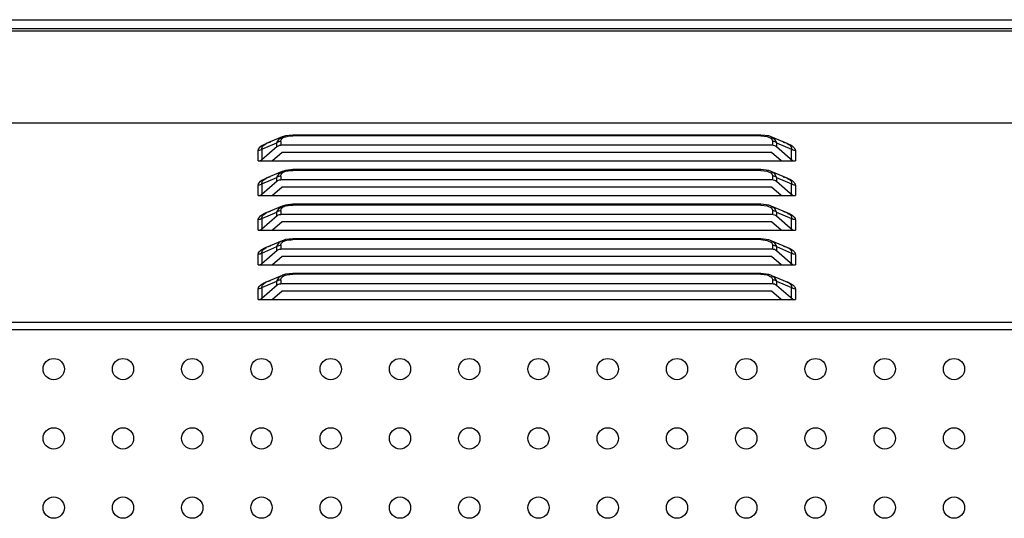
# Model space of a CAD drawing. Units: millimetres. Extents: x 0 to 7000, y 0 to 3600.
# Drawn here: x 5288 to 5380, y 2170 to 2216 of the extents above; entities that cross this region are included whole.
import ezdxf

# ---------------------------------------------------------------- set-up
doc = ezdxf.new("R2010")
doc.units = ezdxf.units.MM
doc.header["$LTSCALE"] = 385
doc.layers.get('0').update_dxf_attribs({"linetype": 'CONTINUOUS'})

msp = doc.modelspace()

# ---------------------------------------------------------------- linework, layer by layer
at = {"color": 7, "linetype": 'Continuous'}
for p, q in [((4693.813, 2216.47), (5835.916, 2216.47)), ((5830.017, 2215.379), (4687.565, 2215.378)), ((5835.916, 2215.604), (4703.469, 2215.604)), ((4686.365, 2206.801), (5834.018, 2206.802)), ((5312.616, 2205.478), (5311.116, 2204.841)), ((5312.119, 2204.92), (5312.359, 2205.327)), ((5312.359, 2205.327), (5312.616, 2205.478)), ((5312.926, 2205.577), (5312.622, 2205.481)), ((5313.601, 2205.646), (5312.926, 2205.577)), ((5357.529, 2205.646), (5313.601, 2205.646)), ((5313.601, 2205.646), (5313.601, 2205.579)), ((5357.529, 2205.579), (5313.601, 2205.579)), ((5358.274, 2205.56), (5357.529, 2205.646)), ((5357.529, 2205.579), (5357.529, 2205.646)), ((5357.529, 2205.579), (5358.133, 2205.513)), ((5358.133, 2205.513), (5358.53, 2205.32)), ((5358.507, 2205.481), (5358.274, 2205.56)), ((5360.011, 2204.842), (5358.514, 2205.478)), ((5358.514, 2205.478), (5358.798, 2205.303)), ((5358.53, 2205.32), (5358.658, 2205.046)), ((5358.798, 2205.303), (5359.011, 2204.92)), ((5310.358, 2203.219), (5310.358, 2204.195)), ((5310.711, 2204.322), (5312.119, 2204.92)), ((5310.711, 2203.346), (5312.143, 2204.586)), ((5310.711, 2204.322), (5310.711, 2203.346)), ((5310.965, 2204.762), (5311.116, 2204.841)), ((5312.119, 2204.565), (5312.119, 2204.92)), ((5312.143, 2204.586), (5312.248, 2204.645)), ((5312.248, 2204.645), (5312.357, 2204.68)), ((5312.357, 2204.68), (5312.472, 2204.691)), ((5312.472, 2205.046), (5312.472, 2204.691)), ((5358.658, 2204.692), (5312.472, 2204.691)), ((5358.658, 2204.692), (5358.658, 2205.046)), ((5358.692, 2204.692), (5358.815, 2204.67)), ((5358.815, 2204.67), (5358.92, 2204.627)), ((5358.92, 2204.627), (5359.011, 2204.565)), ((5359.011, 2204.92), (5360.419, 2204.322)), ((5359.011, 2204.92), (5359.011, 2204.565)), ((5359.011, 2204.565), (5360.543, 2203.229)), ((5360.013, 2204.842), (5360.16, 2204.764)), ((5360.419, 2203.346), (5360.419, 2204.322)), ((5360.564, 2204.547), (5360.657, 2204.456)), ((5360.772, 2204.195), (5360.772, 2203.219)), ((5310.392, 2203.219), (5310.515, 2203.241)), ((5310.515, 2203.241), (5310.62, 2203.284)), ((5310.62, 2203.284), (5310.711, 2203.346)), ((5312.596, 2203.999), (5311.696, 2203.219)), ((5358.534, 2203.999), (5312.596, 2203.999)), ((5359.434, 2203.219), (5358.534, 2203.999)), ((5310.358, 2203.219), (5360.772, 2203.219)), ((5312.926, 2202.327), (5312.622, 2202.231)), ((5313.601, 2202.396), (5312.926, 2202.327)), ((5357.529, 2202.396), (5313.601, 2202.396)), ((5313.601, 2202.396), (5313.601, 2202.329)), ((5357.529, 2202.329), (5313.601, 2202.329)), ((5358.274, 2202.31), (5357.529, 2202.396)), ((5357.529, 2202.329), (5357.529, 2202.396)), ((5357.529, 2202.329), (5358.133, 2202.263)), ((5310.711, 2201.072), (5312.119, 2201.67)), ((5310.965, 2201.512), (5311.116, 2201.591)), ((5312.616, 2202.228), (5311.116, 2201.591)), ((5312.119, 2201.67), (5312.359, 2202.077)), ((5312.119, 2201.315), (5312.119, 2201.67)), ((5312.143, 2201.336), (5312.248, 2201.395)), ((5312.248, 2201.395), (5312.357, 2201.43)), ((5312.357, 2201.43), (5312.472, 2201.441)), ((5312.359, 2202.077), (5312.616, 2202.228)), ((5312.472, 2201.796), (5312.472, 2201.441)), ((5358.658, 2201.442), (5312.472, 2201.441)), ((5358.133, 2202.263), (5358.53, 2202.07)), ((5358.507, 2202.231), (5358.274, 2202.31)), ((5360.011, 2201.592), (5358.514, 2202.228)), ((5358.514, 2202.228), (5358.798, 2202.053)), ((5358.53, 2202.07), (5358.658, 2201.796)), ((5358.658, 2201.442), (5358.658, 2201.796)), ((5358.692, 2201.442), (5358.815, 2201.42)), ((5358.798, 2202.053), (5359.011, 2201.67)), ((5358.815, 2201.42), (5358.92, 2201.377)), ((5359.011, 2201.67), (5360.419, 2201.072)), ((5359.011, 2201.67), (5359.011, 2201.315)), ((5360.013, 2201.592), (5360.16, 2201.514)), ((5310.358, 2199.969), (5310.358, 2200.945)), ((5310.711, 2200.096), (5312.143, 2201.336)), ((5310.711, 2201.072), (5310.711, 2200.096)), ((5312.596, 2200.749), (5311.696, 2199.969)), ((5358.534, 2200.749), (5312.596, 2200.749)), ((5359.434, 2199.969), (5358.534, 2200.749)), ((5358.92, 2201.377), (5359.011, 2201.315)), ((5359.011, 2201.315), (5360.543, 2199.979)), ((5360.419, 2200.096), (5360.419, 2201.072)), ((5360.564, 2201.297), (5360.657, 2201.206)), ((5360.772, 2200.945), (5360.772, 2199.969)), ((5310.358, 2199.969), (5360.772, 2199.969)), ((5310.392, 2199.969), (5310.515, 2199.991)), ((5310.515, 2199.991), (5310.62, 2200.034)), ((5310.62, 2200.034), (5310.711, 2200.096)), ((5312.616, 2198.978), (5311.116, 2198.341)), ((5312.119, 2198.42), (5312.359, 2198.827)), ((5312.359, 2198.827), (5312.616, 2198.978)), ((5312.926, 2199.077), (5312.622, 2198.981)), ((5313.601, 2199.146), (5312.926, 2199.077)), ((5357.529, 2199.146), (5313.601, 2199.146)), ((5313.601, 2199.146), (5313.601, 2199.079)), ((5357.529, 2199.079), (5313.601, 2199.079)), ((5358.274, 2199.06), (5357.529, 2199.146)), ((5357.529, 2199.079), (5357.529, 2199.146)), ((5357.529, 2199.079), (5358.133, 2199.013)), ((5358.133, 2199.013), (5358.53, 2198.82)), ((5358.507, 2198.981), (5358.274, 2199.06)), ((5360.011, 2198.342), (5358.514, 2198.978)), ((5358.514, 2198.978), (5358.798, 2198.803)), ((5358.53, 2198.82), (5358.658, 2198.546)), ((5358.798, 2198.803), (5359.011, 2198.42)), ((5310.358, 2196.719), (5310.358, 2197.695)), ((5310.711, 2197.822), (5312.119, 2198.42)), ((5310.711, 2196.846), (5312.143, 2198.086)), ((5310.711, 2197.822), (5310.711, 2196.846)), ((5310.965, 2198.262), (5311.116, 2198.341)), ((5312.119, 2198.065), (5312.119, 2198.42)), ((5312.143, 2198.086), (5312.248, 2198.145)), ((5312.248, 2198.145), (5312.357, 2198.18)), ((5312.357, 2198.18), (5312.472, 2198.191)), ((5312.472, 2198.546), (5312.472, 2198.191)), ((5358.658, 2198.192), (5312.472, 2198.191)), ((5358.658, 2198.192), (5358.658, 2198.546)), ((5358.692, 2198.192), (5358.815, 2198.17)), ((5358.815, 2198.17), (5358.92, 2198.127)), ((5358.92, 2198.127), (5359.011, 2198.065)), ((5359.011, 2198.42), (5360.419, 2197.822)), ((5359.011, 2198.42), (5359.011, 2198.065)), ((5359.011, 2198.065), (5360.543, 2196.729)), ((5360.013, 2198.342), (5360.16, 2198.264)), ((5360.419, 2196.846), (5360.419, 2197.822)), ((5360.564, 2198.047), (5360.657, 2197.956)), ((5360.772, 2197.695), (5360.772, 2196.719)), ((5310.515, 2196.741), (5310.62, 2196.784)), ((5310.62, 2196.784), (5310.711, 2196.846)), ((5312.596, 2197.499), (5311.696, 2196.719)), ((5358.534, 2197.499), (5312.596, 2197.499)), ((5359.434, 2196.719), (5358.534, 2197.499)), ((5310.358, 2196.719), (5360.772, 2196.719)), ((5310.392, 2196.719), (5310.515, 2196.741)), ((5313.601, 2195.896), (5312.926, 2195.827)), ((5357.529, 2195.896), (5313.601, 2195.896)), ((5313.601, 2195.896), (5313.601, 2195.829)), ((5358.274, 2195.81), (5357.529, 2195.896)), ((5357.529, 2195.829), (5357.529, 2195.896)), ((5310.711, 2194.572), (5312.119, 2195.17)), ((5310.965, 2195.012), (5311.116, 2195.091)), ((5312.616, 2195.728), (5311.116, 2195.091)), ((5312.119, 2195.17), (5312.359, 2195.577)), ((5312.119, 2194.815), (5312.119, 2195.17)), ((5312.248, 2194.895), (5312.357, 2194.93)), ((5312.357, 2194.93), (5312.472, 2194.941)), ((5312.359, 2195.577), (5312.616, 2195.728)), ((5312.472, 2195.296), (5312.472, 2194.941)), ((5358.658, 2194.942), (5312.472, 2194.941)), ((5312.926, 2195.827), (5312.622, 2195.731)), ((5357.529, 2195.829), (5313.601, 2195.829)), ((5357.529, 2195.829), (5358.133, 2195.763)), ((5358.133, 2195.763), (5358.53, 2195.57)), ((5358.507, 2195.731), (5358.274, 2195.81)), ((5360.011, 2195.092), (5358.514, 2195.728)), ((5358.514, 2195.728), (5358.798, 2195.553)), ((5358.53, 2195.57), (5358.658, 2195.296)), ((5358.658, 2194.942), (5358.658, 2195.296)), ((5358.692, 2194.942), (5358.815, 2194.92)), ((5358.798, 2195.553), (5359.011, 2195.17)), ((5359.011, 2195.17), (5360.419, 2194.572)), ((5359.011, 2195.17), (5359.011, 2194.815)), ((5360.013, 2195.092), (5360.16, 2195.014)), ((5310.358, 2193.469), (5310.358, 2194.445)), ((5310.711, 2193.596), (5312.143, 2194.836)), ((5310.711, 2194.572), (5310.711, 2193.596)), ((5312.596, 2194.249), (5311.696, 2193.469)), ((5312.143, 2194.836), (5312.248, 2194.895)), ((5358.534, 2194.249), (5312.596, 2194.249)), ((5359.434, 2193.469), (5358.534, 2194.249)), ((5358.815, 2194.92), (5358.92, 2194.877)), ((5358.92, 2194.877), (5359.011, 2194.815)), ((5359.011, 2194.815), (5360.543, 2193.479)), ((5360.419, 2193.596), (5360.419, 2194.572)), ((5360.564, 2194.797), (5360.657, 2194.706)), ((5360.772, 2194.445), (5360.772, 2193.469)), ((5310.358, 2193.469), (5360.772, 2193.469)), ((5310.392, 2193.469), (5310.515, 2193.491)), ((5310.515, 2193.491), (5310.62, 2193.534)), ((5310.62, 2193.534), (5310.711, 2193.596)), ((5312.616, 2192.478), (5311.116, 2191.841)), ((5312.119, 2191.92), (5312.359, 2192.327)), ((5312.359, 2192.327), (5312.616, 2192.478)), ((5312.926, 2192.577), (5312.622, 2192.481)), ((5313.601, 2192.646), (5312.926, 2192.577)), ((5357.529, 2192.646), (5313.601, 2192.646)), ((5313.601, 2192.646), (5313.601, 2192.579)), ((5357.529, 2192.579), (5313.601, 2192.579)), ((5358.274, 2192.56), (5357.529, 2192.646)), ((5357.529, 2192.579), (5357.529, 2192.646)), ((5357.529, 2192.579), (5358.133, 2192.513)), ((5358.133, 2192.513), (5358.53, 2192.32)), ((5358.507, 2192.481), (5358.274, 2192.56)), ((5360.011, 2191.842), (5358.514, 2192.478)), ((5358.514, 2192.478), (5358.798, 2192.303)), ((5358.53, 2192.32), (5358.658, 2192.046)), ((5358.798, 2192.303), (5359.011, 2191.92)), ((5310.711, 2191.322), (5312.119, 2191.92)), ((5310.711, 2190.346), (5312.143, 2191.586)), ((5310.711, 2191.322), (5310.711, 2190.346)), ((5310.965, 2191.762), (5311.116, 2191.841)), ((5312.119, 2191.565), (5312.119, 2191.92)), ((5312.143, 2191.586), (5312.248, 2191.645)), ((5312.248, 2191.645), (5312.357, 2191.68)), ((5312.357, 2191.68), (5312.472, 2191.691)), ((5312.472, 2192.046), (5312.472, 2191.691)), ((5358.658, 2191.692), (5312.472, 2191.691)), ((5358.658, 2191.692), (5358.658, 2192.046)), ((5358.692, 2191.692), (5358.815, 2191.67)), ((5358.815, 2191.67), (5358.92, 2191.627)), ((5358.92, 2191.627), (5359.011, 2191.565)), ((5359.011, 2191.92), (5360.419, 2191.322)), ((5359.011, 2191.92), (5359.011, 2191.565)), ((5359.011, 2191.565), (5360.543, 2190.229)), ((5360.013, 2191.842), (5360.16, 2191.764)), ((5360.419, 2190.346), (5360.419, 2191.322)), ((5360.564, 2191.547), (5360.657, 2191.456)), ((5310.358, 2190.219), (5310.358, 2191.195)), ((5310.62, 2190.284), (5310.711, 2190.346)), ((5312.596, 2190.999), (5311.696, 2190.219)), ((5358.534, 2190.999), (5312.596, 2190.999)), ((5359.434, 2190.219), (5358.534, 2190.999)), ((5360.772, 2191.195), (5360.772, 2190.219)), ((5310.358, 2190.219), (5360.772, 2190.219)), ((5310.392, 2190.219), (5310.515, 2190.241)), ((5310.515, 2190.241), (5310.62, 2190.284)), ((4686.365, 2188.094), (5834.018, 2188.095)), ((4686.365, 2187.401), (5834.018, 2187.402))]:
    msp.add_line(p, q, dxfattribs=at)
for centre in [(5291.165, 2183.677), (5297.665, 2183.677), (5304.165, 2183.677), (5310.665, 2183.677), (5317.165, 2183.677), (5323.665, 2183.677), (5330.165, 2183.677), (5336.665, 2183.677), (5343.165, 2183.677), (5349.665, 2183.677), (5356.165, 2183.677), (5362.665, 2183.677), (5369.165, 2183.677), (5375.665, 2183.677), (5291.165, 2177.177), (5297.665, 2177.177), (5304.165, 2177.177), (5310.665, 2177.177), (5317.165, 2177.177), (5323.665, 2177.177), (5330.165, 2177.177), (5336.665, 2177.177), (5343.165, 2177.177), (5349.665, 2177.177), (5356.165, 2177.177), (5362.665, 2177.177), (5369.165, 2177.177), (5375.665, 2177.177), (5291.165, 2170.677), (5297.665, 2170.677), (5304.165, 2170.677), (5310.665, 2170.677), (5317.165, 2170.677), (5323.665, 2170.677), (5330.165, 2170.677), (5336.665, 2170.677), (5343.165, 2170.677), (5349.665, 2170.677), (5356.165, 2170.677), (5362.665, 2170.677), (5369.165, 2170.677), (5375.665, 2170.677)]:
    msp.add_circle(centre, 1, dxfattribs=at)
for points, knots in [([(5312.472, 2205.046), (5312.472, 2205.1), (5312.504, 2205.215), (5312.582, 2205.303), (5312.629, 2205.342)], [0, 0, 0, 0, 0.464896, 1, 1, 1, 1]), ([(5312.629, 2205.342), (5312.682, 2205.386), (5312.815, 2205.463), (5312.961, 2205.505), (5313.041, 2205.523)], [0, 0, 0, 0, 0.45466, 1, 1, 1, 1]), ([(5313.041, 2205.523), (5313.131, 2205.543), (5313.317, 2205.57), (5313.505, 2205.579), (5313.601, 2205.579)], [0, 0, 0, 0, 0.488158, 1, 1, 1, 1]), ([(5310.358, 2204.195), (5310.358, 2204.386), (5310.8, 2204.769), (5311.236, 2204.919), (5311.521, 2204.99)], [0, 0, 0, 0, 0.393778, 1, 1, 1, 1]), ([(5310.711, 2204.322), (5310.664, 2204.281), (5310.55, 2204.219), (5310.423, 2204.195), (5310.358, 2204.195)], [0, 0, 0, 0, 0.490082, 1, 1, 1, 1]), ([(5310.711, 2204.322), (5310.707, 2204.348), (5310.705, 2204.402), (5310.716, 2204.455), (5310.724, 2204.481)], [0, 0, 0, 0, 0.492942, 1, 1, 1, 1]), ([(5310.724, 2204.481), (5310.742, 2204.535), (5310.809, 2204.645), (5310.908, 2204.724), (5310.965, 2204.762)], [0, 0, 0, 0, 0.452432, 1, 1, 1, 1]), ([(5312.472, 2205.046), (5312.408, 2205.046), (5312.28, 2205.023), (5312.166, 2204.961), (5312.119, 2204.92)], [0, 0, 0, 0, 0.507133, 1, 1, 1, 1]), ([(5359.011, 2204.92), (5358.964, 2204.961), (5358.85, 2205.023), (5358.722, 2205.046), (5358.658, 2205.046)], [0, 0, 0, 0, 0.492867, 1, 1, 1, 1]), ([(5359.618, 2204.987), (5359.802, 2204.941), (5360.134, 2204.828), (5360.443, 2204.652), (5360.564, 2204.547)], [0, 0, 0, 0, 0.542689, 1, 1, 1, 1]), ([(5360.16, 2204.764), (5360.245, 2204.711), (5360.387, 2204.589), (5360.432, 2204.399), (5360.419, 2204.322)], [0, 0, 0, 0, 0.56112, 1, 1, 1, 1]), ([(5360.772, 2204.195), (5360.707, 2204.195), (5360.58, 2204.219), (5360.466, 2204.281), (5360.419, 2204.322)], [0, 0, 0, 0, 0.509918, 1, 1, 1, 1]), ([(5360.657, 2204.456), (5360.691, 2204.416), (5360.747, 2204.337), (5360.772, 2204.24), (5360.772, 2204.195)], [0, 0, 0, 0, 0.535746, 1, 1, 1, 1]), ([(5313.041, 2202.273), (5313.131, 2202.293), (5313.317, 2202.32), (5313.505, 2202.329), (5313.601, 2202.329)], [0, 0, 0, 0, 0.488159, 1, 1, 1, 1]), ([(5310.358, 2200.945), (5310.358, 2201.136), (5310.8, 2201.519), (5311.236, 2201.669), (5311.521, 2201.74)], [0, 0, 0, 0, 0.393778, 1, 1, 1, 1]), ([(5310.724, 2201.231), (5310.742, 2201.285), (5310.809, 2201.395), (5310.908, 2201.474), (5310.965, 2201.512)], [0, 0, 0, 0, 0.452432, 1, 1, 1, 1]), ([(5312.472, 2201.796), (5312.408, 2201.796), (5312.28, 2201.773), (5312.166, 2201.711), (5312.119, 2201.67)], [0, 0, 0, 0, 0.507133, 1, 1, 1, 1]), ([(5312.472, 2201.796), (5312.472, 2201.85), (5312.504, 2201.965), (5312.582, 2202.053), (5312.629, 2202.092)], [0, 0, 0, 0, 0.464896, 1, 1, 1, 1]), ([(5312.629, 2202.092), (5312.682, 2202.136), (5312.815, 2202.213), (5312.961, 2202.255), (5313.041, 2202.273)], [0, 0, 0, 0, 0.454659, 1, 1, 1, 1]), ([(5359.011, 2201.67), (5358.964, 2201.711), (5358.85, 2201.773), (5358.722, 2201.796), (5358.658, 2201.796)], [0, 0, 0, 0, 0.492867, 1, 1, 1, 1]), ([(5359.618, 2201.737), (5359.802, 2201.691), (5360.134, 2201.578), (5360.443, 2201.402), (5360.564, 2201.297)], [0, 0, 0, 0, 0.542689, 1, 1, 1, 1]), ([(5360.16, 2201.514), (5360.245, 2201.461), (5360.387, 2201.339), (5360.432, 2201.149), (5360.419, 2201.072)], [0, 0, 0, 0, 0.56112, 1, 1, 1, 1]), ([(5310.711, 2201.072), (5310.664, 2201.031), (5310.55, 2200.969), (5310.423, 2200.945), (5310.358, 2200.945)], [0, 0, 0, 0, 0.490082, 1, 1, 1, 1]), ([(5310.711, 2201.072), (5310.707, 2201.098), (5310.705, 2201.152), (5310.716, 2201.205), (5310.724, 2201.231)], [0, 0, 0, 0, 0.492942, 1, 1, 1, 1]), ([(5360.772, 2200.945), (5360.707, 2200.945), (5360.58, 2200.969), (5360.466, 2201.031), (5360.419, 2201.072)], [0, 0, 0, 0, 0.509918, 1, 1, 1, 1]), ([(5360.657, 2201.206), (5360.691, 2201.166), (5360.747, 2201.087), (5360.772, 2200.99), (5360.772, 2200.945)], [0, 0, 0, 0, 0.535746, 1, 1, 1, 1]), ([(5312.472, 2198.546), (5312.472, 2198.6), (5312.504, 2198.715), (5312.582, 2198.803), (5312.629, 2198.842)], [0, 0, 0, 0, 0.464896, 1, 1, 1, 1]), ([(5312.629, 2198.842), (5312.682, 2198.886), (5312.815, 2198.963), (5312.961, 2199.005), (5313.041, 2199.023)], [0, 0, 0, 0, 0.454659, 1, 1, 1, 1]), ([(5313.041, 2199.023), (5313.131, 2199.043), (5313.317, 2199.07), (5313.505, 2199.079), (5313.601, 2199.079)], [0, 0, 0, 0, 0.488159, 1, 1, 1, 1]), ([(5310.358, 2197.695), (5310.358, 2197.886), (5310.8, 2198.269), (5311.236, 2198.419), (5311.521, 2198.49)], [0, 0, 0, 0, 0.393778, 1, 1, 1, 1]), ([(5310.711, 2197.822), (5310.664, 2197.781), (5310.55, 2197.719), (5310.423, 2197.695), (5310.358, 2197.695)], [0, 0, 0, 0, 0.490082, 1, 1, 1, 1]), ([(5310.711, 2197.822), (5310.707, 2197.848), (5310.705, 2197.902), (5310.716, 2197.955), (5310.724, 2197.981)], [0, 0, 0, 0, 0.492942, 1, 1, 1, 1]), ([(5310.724, 2197.981), (5310.742, 2198.035), (5310.809, 2198.145), (5310.908, 2198.224), (5310.965, 2198.262)], [0, 0, 0, 0, 0.452432, 1, 1, 1, 1]), ([(5312.472, 2198.546), (5312.408, 2198.546), (5312.28, 2198.523), (5312.166, 2198.461), (5312.119, 2198.42)], [0, 0, 0, 0, 0.507133, 1, 1, 1, 1]), ([(5359.011, 2198.42), (5358.964, 2198.461), (5358.85, 2198.523), (5358.722, 2198.546), (5358.658, 2198.546)], [0, 0, 0, 0, 0.492867, 1, 1, 1, 1]), ([(5359.618, 2198.487), (5359.802, 2198.441), (5360.134, 2198.328), (5360.443, 2198.152), (5360.564, 2198.047)], [0, 0, 0, 0, 0.542689, 1, 1, 1, 1]), ([(5360.16, 2198.264), (5360.245, 2198.211), (5360.387, 2198.089), (5360.432, 2197.899), (5360.419, 2197.822)], [0, 0, 0, 0, 0.56112, 1, 1, 1, 1]), ([(5360.772, 2197.695), (5360.707, 2197.695), (5360.58, 2197.719), (5360.466, 2197.781), (5360.419, 2197.822)], [0, 0, 0, 0, 0.509918, 1, 1, 1, 1]), ([(5360.657, 2197.956), (5360.691, 2197.916), (5360.747, 2197.837), (5360.772, 2197.74), (5360.772, 2197.695)], [0, 0, 0, 0, 0.535746, 1, 1, 1, 1]), ([(5310.358, 2194.445), (5310.358, 2194.636), (5310.8, 2195.019), (5311.236, 2195.169), (5311.521, 2195.24)], [0, 0, 0, 0, 0.393778, 1, 1, 1, 1]), ([(5310.724, 2194.731), (5310.742, 2194.785), (5310.809, 2194.895), (5310.908, 2194.974), (5310.965, 2195.012)], [0, 0, 0, 0, 0.452432, 1, 1, 1, 1]), ([(5312.472, 2195.296), (5312.408, 2195.296), (5312.28, 2195.273), (5312.166, 2195.211), (5312.119, 2195.17)], [0, 0, 0, 0, 0.507133, 1, 1, 1, 1]), ([(5312.472, 2195.296), (5312.472, 2195.35), (5312.504, 2195.465), (5312.582, 2195.553), (5312.629, 2195.592)], [0, 0, 0, 0, 0.464896, 1, 1, 1, 1]), ([(5312.629, 2195.592), (5312.682, 2195.636), (5312.815, 2195.713), (5312.961, 2195.755), (5313.041, 2195.773)], [0, 0, 0, 0, 0.45466, 1, 1, 1, 1]), ([(5313.041, 2195.773), (5313.131, 2195.793), (5313.317, 2195.82), (5313.505, 2195.829), (5313.601, 2195.829)], [0, 0, 0, 0, 0.488159, 1, 1, 1, 1]), ([(5359.011, 2195.17), (5358.964, 2195.211), (5358.85, 2195.273), (5358.722, 2195.296), (5358.658, 2195.296)], [0, 0, 0, 0, 0.492867, 1, 1, 1, 1]), ([(5359.618, 2195.237), (5359.802, 2195.191), (5360.134, 2195.078), (5360.443, 2194.902), (5360.564, 2194.797)], [0, 0, 0, 0, 0.542689, 1, 1, 1, 1]), ([(5360.16, 2195.014), (5360.245, 2194.961), (5360.387, 2194.839), (5360.432, 2194.649), (5360.419, 2194.572)], [0, 0, 0, 0, 0.56112, 1, 1, 1, 1]), ([(5310.711, 2194.572), (5310.664, 2194.531), (5310.55, 2194.469), (5310.423, 2194.445), (5310.358, 2194.445)], [0, 0, 0, 0, 0.490082, 1, 1, 1, 1]), ([(5310.711, 2194.572), (5310.707, 2194.598), (5310.705, 2194.652), (5310.716, 2194.705), (5310.724, 2194.731)], [0, 0, 0, 0, 0.492942, 1, 1, 1, 1]), ([(5360.772, 2194.445), (5360.707, 2194.445), (5360.58, 2194.469), (5360.466, 2194.531), (5360.419, 2194.572)], [0, 0, 0, 0, 0.509918, 1, 1, 1, 1]), ([(5360.657, 2194.706), (5360.691, 2194.666), (5360.747, 2194.587), (5360.772, 2194.49), (5360.772, 2194.445)], [0, 0, 0, 0, 0.535746, 1, 1, 1, 1]), ([(5312.472, 2192.046), (5312.472, 2192.1), (5312.504, 2192.215), (5312.582, 2192.303), (5312.629, 2192.342)], [0, 0, 0, 0, 0.464896, 1, 1, 1, 1]), ([(5312.629, 2192.342), (5312.682, 2192.386), (5312.815, 2192.463), (5312.961, 2192.505), (5313.041, 2192.523)], [0, 0, 0, 0, 0.45466, 1, 1, 1, 1]), ([(5313.041, 2192.523), (5313.131, 2192.543), (5313.317, 2192.57), (5313.505, 2192.579), (5313.601, 2192.579)], [0, 0, 0, 0, 0.488159, 1, 1, 1, 1]), ([(5310.358, 2191.195), (5310.358, 2191.386), (5310.8, 2191.769), (5311.236, 2191.919), (5311.521, 2191.99)], [0, 0, 0, 0, 0.393778, 1, 1, 1, 1]), ([(5310.711, 2191.322), (5310.664, 2191.281), (5310.55, 2191.219), (5310.423, 2191.195), (5310.358, 2191.195)], [0, 0, 0, 0, 0.490082, 1, 1, 1, 1]), ([(5310.711, 2191.322), (5310.707, 2191.348), (5310.705, 2191.402), (5310.716, 2191.455), (5310.724, 2191.481)], [0, 0, 0, 0, 0.492942, 1, 1, 1, 1]), ([(5310.724, 2191.481), (5310.742, 2191.535), (5310.809, 2191.645), (5310.908, 2191.724), (5310.965, 2191.762)], [0, 0, 0, 0, 0.452432, 1, 1, 1, 1]), ([(5312.472, 2192.046), (5312.408, 2192.046), (5312.28, 2192.023), (5312.166, 2191.961), (5312.119, 2191.92)], [0, 0, 0, 0, 0.507133, 1, 1, 1, 1]), ([(5359.011, 2191.92), (5358.964, 2191.961), (5358.85, 2192.023), (5358.722, 2192.046), (5358.658, 2192.046)], [0, 0, 0, 0, 0.492867, 1, 1, 1, 1]), ([(5359.618, 2191.987), (5359.802, 2191.941), (5360.134, 2191.828), (5360.443, 2191.652), (5360.564, 2191.547)], [0, 0, 0, 0, 0.542689, 1, 1, 1, 1]), ([(5360.16, 2191.764), (5360.245, 2191.711), (5360.387, 2191.589), (5360.432, 2191.399), (5360.419, 2191.322)], [0, 0, 0, 0, 0.56112, 1, 1, 1, 1]), ([(5360.772, 2191.195), (5360.707, 2191.195), (5360.58, 2191.219), (5360.466, 2191.281), (5360.419, 2191.322)], [0, 0, 0, 0, 0.509918, 1, 1, 1, 1]), ([(5360.657, 2191.456), (5360.691, 2191.416), (5360.747, 2191.337), (5360.772, 2191.24), (5360.772, 2191.195)], [0, 0, 0, 0, 0.535746, 1, 1, 1, 1])]:
    msp.add_open_spline(points, degree=3, knots=knots, dxfattribs=at)

doc.saveas('drawing.dxf')
